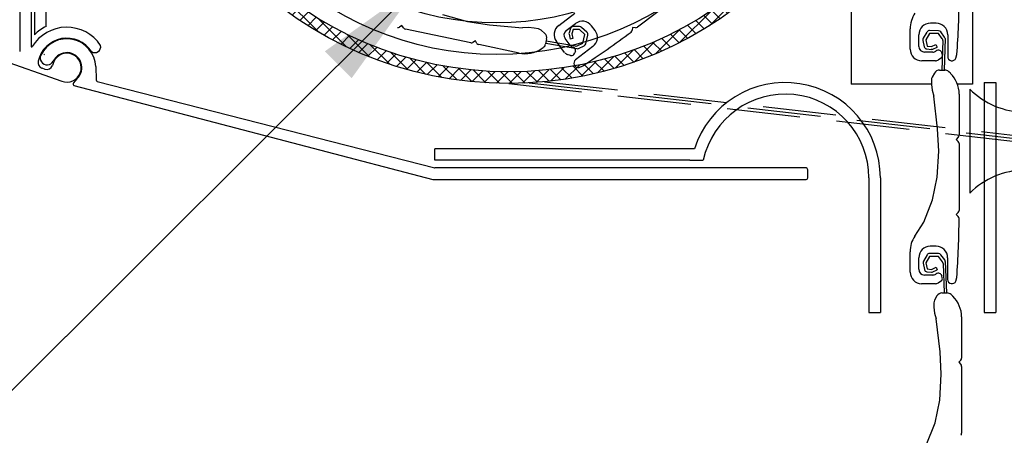
# Model space of a CAD drawing. Units: millimetres. Extents: x 20775 to 22875, y -3119 to -149.
# Drawn here: x 21472 to 21643, y -1830 to -1758 of the extents above; entities that cross this region are included whole.
import ezdxf

# ---------------------------------------------------------------- set-up
doc = ezdxf.new("R2010")
doc.units = ezdxf.units.MM
doc.linetypes.add('DASHED', pattern=[19.05, 12.7, -6.35])
doc.layers.get('0').update_dxf_attribs({"lineweight": 18})
doc.layers.add('_WCP detail tenka', color=7, linetype='Continuous', lineweight=18)
doc.layers.add('Okno', color=7, linetype='Continuous')
doc.styles.add('Techlist', font='ARIALI.TTF')
doc.dimstyles.new('technicke listy', dxfattribs={"dimtxt": 20, "dimasz": 20, "dimexe": 10, "dimexo": 30, "dimgap": 20, "dimtad": 1, "dimdec": 0, "dimtxsty": 'Techlist', "dimblk": 'ARCHTICK', "dimcen": 50, "dimdle": 10, "dimclrd": 256, "dimclre": 256, "dimadec": 0, "dimazin": 0, "dimtfac": 1, "dimtdec": 0, "dimtmove": 2, "dimatfit": 3, "dimfxl": 0, "dimlwd": -1, "dimlwe": -1, "dimarcsym": 0})

# ---------------------------------------------------------------- blocks, each defined once
blk = doc.blocks.new('_ArchTick')
at = {"color": 0, "linetype": 'ByBlock', "const_width": 0.15}
blk.add_lwpolyline([(-0.5, -0.5), (0.5, 0.5)], dxfattribs=at)

msp = doc.modelspace()

# ---------------------------------------------------------------- hatches: boundary and pattern name
at = {"layer": 'Okno', "linetype": 'Continuous'}
h = msp.add_hatch(dxfattribs=at)
h.set_pattern_fill('ANSI37', color=256, scale=0.5, style=0)
h.set_pattern_definition([(45, (19424.6102, -2202.3281), (-1.122532, 1.122532), []), (135, (19424.6102, -2202.3281), (-1.122532, -1.122532), [])])
h.paths.add_polyline_path([(21504.84, -1664.24), (21507.37, -1664.24, -0.481915), (21606.71, -1664.24), (21609.24, -1664.24, 0.496848)])
h.paths.add_polyline_path([(21507.37, -1664.24), (21504.84, -1664.24, 0.163574), (21491.54, -1703.81, 1), (21622.54, -1703.81, 0.163574), (21609.24, -1664.24), (21606.71, -1664.24, -0.169765), (21620.54, -1703.81, -1), (21493.54, -1703.81, -0.169765)])

# ---------------------------------------------------------------- linework, layer by layer
at = {"layer": 'Okno'}
for p, q in [((21474.89, -1627.96), (21474.89, -1760.87)), ((21476.89, -1759.44), (21476.89, -1627.96)), ((21637.39, -1657.96), (21637.39, -1769.46)), ((21472.32, -1745.32), (21472.32, -1763.8)), ((21474.32, -1745.32), (21474.32, -1762.9)), ((21616.39, -1750.96), (21616.39, -1769.46)), ((21588.6, -1752.56), (21579.37, -1759.57)), ((21545.55, -1757.39), (21549.88, -1758.58)), ((21549.88, -1758.58), (21553.72, -1759.18)), ((21565.71, -1759.26), (21568.51, -1757.14)), ((21538.55, -1759.27), (21538.14, -1759.55)), ((21538.83, -1759.69), (21538.55, -1759.27)), ((21550.48, -1762.31), (21539.14, -1759.91)), ((21553.72, -1759.18), (21559.42, -1759.7)), ((21560.47, -1759.65), (21559.42, -1759.7)), ((21561.48, -1759.73), (21560.47, -1759.65)), ((21562.21, -1759.88), (21561.48, -1759.73)), ((21563.29, -1760.65), (21562.66, -1760.11)), ((21567.01, -1760.16), (21568.6, -1758.95)), ((21567.73, -1759.82), (21567.51, -1760.56)), ((21568.21, -1759.97), (21567.99, -1760.7)), ((21569.33, -1759.47), (21568.21, -1759.47)), ((21569.33, -1759.97), (21568.21, -1759.97)), ((21570.26, -1760.83), (21569.33, -1759.97)), ((21570.6, -1760.46), (21569.66, -1759.6)), ((21572.01, -1760.13), (21571.41, -1759.33)), ((21578.51, -1759.6), (21578.44, -1760.09)), ((21579, -1759.66), (21578.51, -1759.6)), ((21626.6, -1763.39), (21626.6, -1759.87)), ((21629.51, -1760.41), (21628.87, -1761.5)), ((21631.51, -1760.19), (21629.95, -1760.16)), ((21631.1, -1758.89), (21630.1, -1758.89)), ((21632.56, -1761.28), (21631.9, -1760.39)), ((21551.27, -1761.96), (21550.85, -1762.24)), ((21551.55, -1762.38), (21551.27, -1761.96)), ((21563.61, -1761.61), (21563.43, -1762.48)), ((21568.59, -1762.85), (21563.53, -1762)), ((21566.74, -1763.94), (21565.32, -1762.07)), ((21567.67, -1762.68), (21566.82, -1761.56)), ((21567.5, -1760.81), (21567.69, -1761.64)), ((21568.18, -1761.53), (21567.69, -1761.64)), ((21567.99, -1760.7), (21568.18, -1761.53)), ((21569.91, -1762.34), (21570.26, -1760.83)), ((21570.4, -1762.46), (21570.75, -1760.94)), ((21628.1, -1762.89), (21628.1, -1760.89)), ((21628.81, -1761.86), (21629.04, -1762.95)), ((21629.95, -1760.66), (21629.3, -1761.75)), ((21629.3, -1761.75), (21629.53, -1762.85)), ((21631.5, -1760.69), (21629.95, -1760.66)), ((21632.17, -1761.6), (21631.5, -1760.69)), ((21632.27, -1761.88), (21632.09, -1767)), ((21632.66, -1761.56), (21632.49, -1767)), ((21633.1, -1760.89), (21633.1, -1764.68)), ((21558.85, -1764.08), (21551.86, -1762.6)), ((21562.68, -1763.33), (21563.01, -1763.11)), ((21568.82, -1763.3), (21563.45, -1762.39)), ((21568.31, -1763.09), (21568.13, -1763.02)), ((21568.61, -1763.78), (21568.52, -1764)), ((21571.62, -1762.93), (21568.6, -1765.23)), ((21568.61, -1763.78), (21568.64, -1763.64)), ((21568.88, -1762.81), (21569.91, -1762.34)), ((21569.11, -1763.26), (21570.12, -1762.8)), ((21629.49, -1763.34), (21630.25, -1763.41)), ((21629.53, -1762.85), (21630.29, -1762.91)), ((21630.29, -1762.91), (21631.07, -1762.55)), ((21630.5, -1763.36), (21631.28, -1763.01)), ((21631.22, -1763.62), (21631.06, -1763.73)), ((21631.07, -1762.55), (21631.28, -1763.01)), ((21631.96, -1763.8), (21631.85, -1763.69)), ((21631.96, -1763.8), (21632.07, -1764)), ((21466.59, -1764.32), (21479.62, -1768.93)), ((21478.22, -1765.54), (21477.98, -1766.22)), ((21567.73, -1764.47), (21567.2, -1764.28)), ((21568.3, -1764.3), (21568.52, -1764)), ((21630.96, -1765.39), (21628.6, -1765.39)), ((21630.51, -1763.89), (21629.1, -1763.89)), ((21631.97, -1764.92), (21631.5, -1765.23)), ((21632.18, -1764.36), (21632.07, -1764)), ((21634.53, -1764.95), (21634.69, -1764.3)), ((21476.16, -1766.64), (21476.7, -1766.83)), ((21485.49, -1766.41), (21485.57, -1768.71)), ((21569.25, -1766.53), (21569.87, -1766.26)), ((21631.69, -1767), (21632.58, -1767)), ((21482.25, -1768.49), (21481.64, -1769.21)), ((21630.29, -1768.73), (21630.29, -1769.48)), ((21630.82, -1767.52), (21630.41, -1768.25)), ((21633.56, -1767.56), (21633.28, -1767.29)), ((21481.73, -1769.68), (21543.92, -1785.96)), ((21485.77, -1768.99), (21544.27, -1783.96)), ((21630.29, -1769.46), (21616.39, -1769.46)), ((21630.29, -1769.48), (21630.42, -1770.48)), ((21630.42, -1770.48), (21630.69, -1771.5)), ((21637.39, -1769.46), (21634.79, -1769.46)), ((21636.92, -1770.29), (21636.92, -1788.33)), ((21639.44, -1769.16), (21639.44, -1808.99)), ((21639.44, -1769.16), (21641.44, -1769.16)), ((21641.44, -1769.16), (21641.44, -1808.99)), ((21631.36, -1777.19), (21630.69, -1771.5)), ((21635.09, -1771.16), (21635.09, -1778.3)), ((21631.56, -1781.07), (21631.36, -1777.19)), ((21634.94, -1778.65), (21634.59, -1779)), ((21634.59, -1779), (21634.94, -1779.36)), ((21589.23, -1780.63), (21544.27, -1780.63)), ((21544.27, -1782.63), (21544.27, -1780.63)), ((21635.09, -1779.71), (21635.09, -1791.3)), ((21631.29, -1785.56), (21631.56, -1781.07)), ((21588.44, -1782.63), (21544.27, -1782.63)), ((21608.57, -1783.96), (21544.27, -1783.96)), ((21588.44, -1782.63), (21590.76, -1782.63)), ((21608.87, -1785.66), (21608.87, -1784.26)), ((21543.92, -1785.96), (21608.57, -1785.96)), ((21619.44, -1785.66), (21619.44, -1808.99)), ((21621.44, -1785.66), (21621.44, -1808.99)), ((21630.49, -1789.5), (21631.29, -1785.56)), ((21628.96, -1793.35), (21630.49, -1789.5)), ((21634.94, -1791.65), (21634.59, -1792)), ((21634.59, -1792), (21634.94, -1792.36)), ((21627.4, -1795.75), (21628.96, -1793.35)), ((21631.09, -1797.5), (21630.09, -1797.5)), ((21626.59, -1802), (21626.59, -1798.48)), ((21628.09, -1801.5), (21628.09, -1799.5)), ((21629.54, -1799.01), (21628.89, -1800.11)), ((21629.97, -1799.27), (21629.32, -1800.36)), ((21631.53, -1798.79), (21629.97, -1798.77)), ((21631.52, -1799.29), (21629.97, -1799.27)), ((21632.2, -1800.21), (21631.52, -1799.29)), ((21632.58, -1799.89), (21631.93, -1799)), ((21633.09, -1799.5), (21633.09, -1803.3)), ((21628.83, -1800.46), (21629.06, -1801.56)), ((21629.32, -1800.36), (21629.55, -1801.45)), ((21630.31, -1801.52), (21631.09, -1801.16)), ((21631.09, -1801.16), (21631.3, -1801.61)), ((21632.29, -1800.48), (21632.51, -1805.61)), ((21632.68, -1800.17), (21632.91, -1805.61)), ((21630.5, -1802.5), (21629.09, -1802.5)), ((21629.51, -1801.95), (21630.27, -1802.01)), ((21629.55, -1801.45), (21630.31, -1801.52)), ((21630.52, -1801.97), (21631.3, -1801.61)), ((21631.21, -1802.24), (21631.04, -1802.34)), ((21631.94, -1802.42), (21631.84, -1802.31)), ((21631.94, -1802.42), (21632.06, -1802.62)), ((21632.16, -1802.97), (21632.06, -1802.62)), ((21634.52, -1803.57), (21634.67, -1802.91)), ((21630.94, -1804), (21628.59, -1804)), ((21631.96, -1803.54), (21631.49, -1803.84)), ((21631.24, -1806.13), (21630.83, -1806.86)), ((21632.11, -1805.61), (21633, -1805.61)), ((21633.98, -1806.17), (21633.7, -1805.89)), ((21630.71, -1807.34), (21630.71, -1808.09)), ((21630.71, -1808.09), (21630.84, -1809.09)), ((21619.44, -1808.99), (21621.44, -1808.99)), ((21630.84, -1809.09), (21631.11, -1810.11)), ((21635.51, -1809.76), (21635.51, -1816.9)), ((21639.44, -1808.99), (21641.44, -1808.99)), ((21631.78, -1815.8), (21631.11, -1810.11)), ((21631.98, -1819.68), (21631.78, -1815.8)), ((21635.36, -1817.26), (21635.01, -1817.61)), ((21635.01, -1817.61), (21635.36, -1817.97)), ((21635.51, -1818.32), (21635.51, -1829.9)), ((21631.71, -1824.16), (21631.98, -1819.68)), ((21630.91, -1828.11), (21631.71, -1824.16)), ((21629.38, -1831.96), (21630.91, -1828.11))]:
    msp.add_line(p, q, dxfattribs=at)
at = {"layer": 'Okno', "linetype": 'DASHED'}
for p, q in [((21557.04, -1769.31), (21648.91, -1779.81)), ((21560.6, -1769.21), (21648.94, -1779.31)), ((21563.26, -1769.01), (21648.97, -1778.81))]:
    msp.add_line(p, q, dxfattribs=at)
at = {"layer": 'Okno'}
for centre, radius in [((21557.04, -1703.81), 65.5), ((21557.04, -1703.81), 63.5), ((21554.94, -1709.32), 55), ((21554.94, -1709.32), 49.5)]:
    msp.add_circle(centre, radius, dxfattribs=at)
for centre, radius, start, end in [((21490.35, -1753.37), 144.75, 355.6694, 359.7115), ((21569.81, -1760.54), 2, 37.1791, 127.1791), ((21631.6, -1759.87), 5, 146.8538, 180), ((21480.49, -1766.58), 7, 33.3397, 148.7327), ((21480.49, -1766.58), 8, 116.7828, 134.476), ((21537.86, -1759.13), 0.5, 257.7732, 303.0616), ((21539.25, -1759.42), 0.5, 213.0616, 258.0616), ((21562, -1760.86), 1, 49.0954, 78.0616), ((21566.91, -1760.86), 2, 127.1791, 217.1791), ((21567.61, -1760.95), 1, 127.1791, 217.1791), ((21568.21, -1759.97), 0.5, 89.8371, 163.4291), ((21569.33, -1759.97), 0.5, 47.4666, 89.8371), ((21491.35, -1644.65), 144.75, 302.8485, 306.8906), ((21570.42, -1761.34), 2, 307.1791, 37.1791), ((21577.94, -1760.02), 0.5, 306.8906, 352.1791), ((21579.07, -1759.17), 0.5, 262.1791, 307.1791), ((21630.1, -1760.89), 2, 90, 180), ((21629.95, -1760.66), 0.5, 89.0614, 149.405), ((21631.1, -1760.89), 2, 0, 90), ((21631.5, -1760.69), 0.5, 36.3838, 89.0614), ((21480.49, -1766.58), 5.1, 32.9844, 167.5303), ((21480.49, -1766.58), 5, 2, 154.1432), ((21562.63, -1761.41), 1, 348.0616, 49.0954), ((21567.99, -1760.7), 0.5, 163.4291, 192.8231), ((21570.26, -1760.83), 0.5, 347.123, 47.4666), ((21629.3, -1761.75), 0.5, 149.405, 191.7755), ((21631.77, -1761.9), 0.5, 2.4057, 36.3838), ((21632.16, -1761.58), 0.5, 2.4057, 36.3838), ((21474.42, -1762.9), 0.1, 180, 328.7327), ((21485.35, -1762.97), 1.01, 234.8367, 13.7497), ((21550.58, -1761.82), 0.5, 258.0616, 303.0616), ((21551.96, -1762.11), 0.5, 213.0616, 258.0616), ((21559.88, -1759.18), 5, 258.0616, 303.9962), ((21562.45, -1762.28), 1, 303.9962, 348.0616), ((21568.47, -1762.08), 1, 217.1791, 250.1933), ((21568.14, -1763.56), 0.5, 350.7999, 70.1933), ((21568.68, -1762.36), 0.5, 260.4673, 294.4454), ((21568.91, -1762.8), 0.5, 260.4673, 294.4454), ((21569.91, -1762.34), 0.5, 294.4454, 347.123), ((21628.6, -1763.39), 2, 180, 270), ((21629.1, -1762.89), 1, 180, 270), ((21629.53, -1762.85), 0.5, 191.7755, 265.3674), ((21630.29, -1762.91), 0.5, 265.3674, 294.7615), ((21630.51, -1762.89), 1, 270, 303.0142), ((21631.49, -1764.04), 0.5, 43.6208, 123.0142), ((21476.49, -1765.7), 1, 167.5303, 250.5256), ((21477.07, -1764.92), 1.2, 154.1061, 334.1061), ((21476.51, -1764.62), 0.3, 68.5256, 90), ((21480.49, -1766.58), 2.6, 312.6088, 154.1774), ((21480.49, -1766.58), 2.5, 249.685, 155.3079), ((21567.54, -1763.34), 1, 217.1791, 250.1933), ((21567.9, -1764), 0.5, 250.1933, 323.746), ((21569.09, -1765.8), 0.75, 127.1791, 282.5482), ((21630.96, -1764.39), 1, 270, 303.0142), ((21631.7, -1764.5), 0.5, 303.0142, 16.5669), ((21633.85, -1764.64), 0.75, 180, 335.3691), ((21477.04, -1765.89), 1, 250.5256, 340.5256), ((21631.69, -1768), 1, 90, 151.0338), ((21632.58, -1768), 1, 45.9346, 90), ((21485.87, -1768.7), 0.3, 182, 250.4952), ((21631.29, -1768.73), 1, 151.0338, 180), ((21630.09, -1771.16), 5, 0, 45.9346), ((21481.87, -1769.4), 0.3, 139.3612, 250.4952), ((21604.94, -1785.66), 16.5, 0, 162.2601), ((21646.65, -1760.52), 13.79, 225.1151, 269.1197), ((21604.94, -1785.66), 14.5, 0, 167.9484), ((21634.59, -1778.3), 0.5, 315, 0), ((21634.59, -1779.71), 0.5, 0, 45), ((21544.27, -1783.66), 0.3, 250.4952, 270), ((21608.57, -1784.26), 0.3, 0, 90), ((21646.65, -1798.09), 13.79, 90.8803, 134.8849), ((21608.57, -1785.66), 0.3, 270, 0), ((21490.33, -1791.98), 144.75, 355.6694, 359.7115), ((21634.59, -1791.3), 0.5, 315, 0), ((21634.58, -1792.71), 0.5, 359.7115, 45), ((21631.59, -1798.48), 5, 146.8538, 180), ((21630.09, -1799.5), 2, 90, 180), ((21631.09, -1799.5), 2, 0, 90), ((21629.97, -1799.27), 0.5, 89.0614, 149.405), ((21631.52, -1799.29), 0.5, 36.3838, 89.0614), ((21629.32, -1800.36), 0.5, 149.405, 191.7755), ((21631.79, -1800.5), 0.5, 2.4057, 36.3838), ((21632.18, -1800.19), 0.5, 2.4057, 36.3838), ((21628.59, -1802), 2, 180, 270), ((21629.09, -1801.5), 1, 180, 270), ((21629.55, -1801.45), 0.5, 191.7755, 265.3674), ((21630.31, -1801.52), 0.5, 265.3674, 294.7615), ((21630.5, -1801.5), 1, 270, 303.0142), ((21631.48, -1802.66), 0.5, 43.6208, 123.0142), ((21631.69, -1803.12), 0.5, 303.0142, 16.5669), ((21630.94, -1803), 1, 270, 303.0142), ((21633.84, -1803.25), 0.75, 180, 335.3691), ((21632.11, -1806.61), 1, 90, 151.0338), ((21633, -1806.61), 1, 45.9346, 90), ((21630.51, -1809.76), 5, 0, 45.9346), ((21631.71, -1807.34), 1, 151.0338, 180), ((21635.01, -1816.9), 0.5, 315, 0), ((21635.01, -1818.32), 0.5, 0, 45), ((21635.01, -1829.9), 0.5, 315, 0)]:
    msp.add_arc(centre, radius, start, end, dxfattribs=at)

# ---------------------------------------------------------------- leaders
at = {"layer": '_WCP detail tenka', "annotation_type": 0, "has_hookline": 1, "hookline_direction": 1, "text_width": 302.14}
msp.add_leader([(21541.68, -1751.96), (21278.79, -2014), (21258.79, -2014)], dimstyle='technicke listy', dxfattribs=at)

doc.saveas('drawing.dxf')
